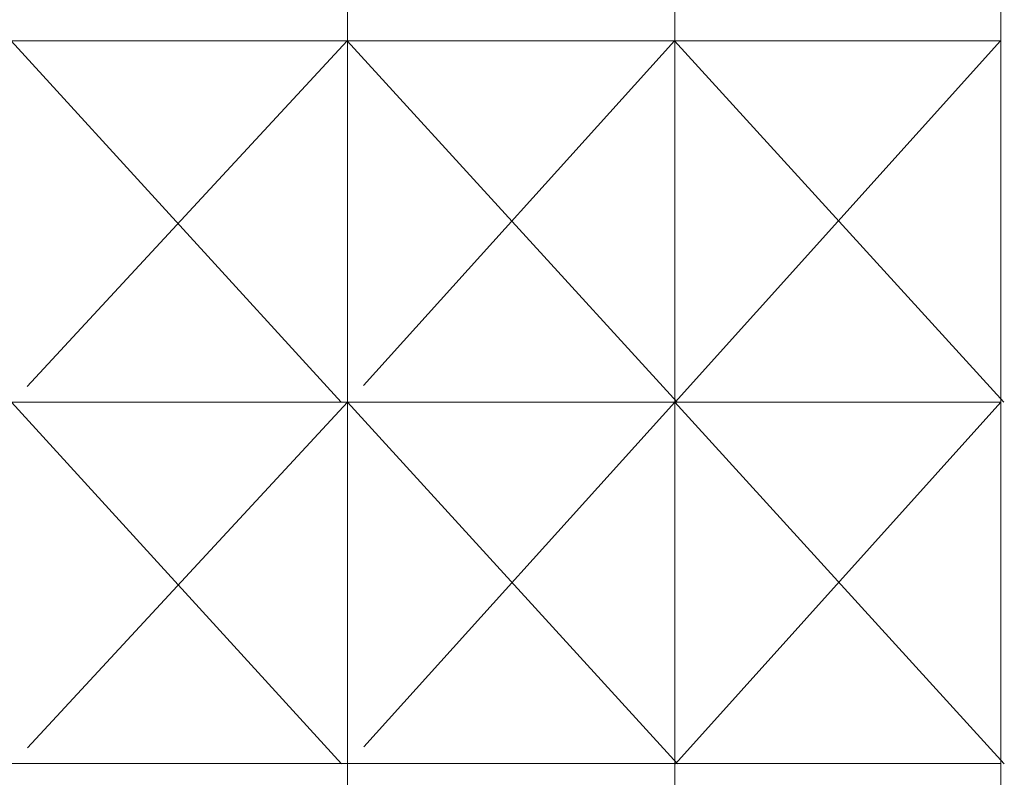
# Model space of a CAD drawing. Units: inches. Extents: x 319 to 161454, y 5 to 177294.
# Drawn here: x 17882 to 22359, y 11821 to 15265 of the extents above; entities that cross this region are included whole.
import ezdxf

# ---------------------------------------------------------------- set-up
doc = ezdxf.new("R2010")
doc.units = ezdxf.units.IN
doc.header["$MEASUREMENT"] = 0
doc.layers.add('Z-BORDER ONTOP', color=7, linetype='Continuous', lineweight=25)
doc.layers.add('Z-PART ONTOP', color=3, linetype='Continuous', lineweight=25)

# ---------------------------------------------------------------- blocks, each defined once
blk = doc.blocks.new('*U2511')
at = {"layer": 'Z-BORDER ONTOP', "lineweight": 5}
blk.add_line((4469.6, 0.3), (-4469.6, -0.3), dxfattribs=at)
blk = doc.blocks.new('*U2512')
at = {"layer": 'Z-PART ONTOP', "color": 0, "linetype": 'ByBlock', "lineweight": -2, "transparency": 16777216}
for p in [(0, -6569.3), (0, -8211.6), (0, -9853.9)]:
    blk.add_blockref('*U2511', p, dxfattribs=at)

msp = doc.modelspace()

# ---------------------------------------------------------------- linework, layer by layer
at = {"layer": 'Z-BORDER ONTOP', "lineweight": 5}
for p, q in [((20851.00542, 146571.60113), (20861.16846, 5314.33662)), ((19370.68988, 45640.82711), (19373.59125, 5314.2296)), ((22341.99049, 38077.14625), (22344.34767, 5314.44333))]:
    msp.add_line(p, q, dxfattribs=at)
at = {"layer": 'Z-PART ONTOP', "color": 1}
for p, q in [((17843.73305, 15168.04863), (19344.06631, 13525.61822)), ((17915.51696, 13598.06529), (19371.57962, 15168.15856)), ((19371.57962, 15168.15856), (20871.91289, 13525.61822)), ((19445.84083, 13602.7814), (20859.15683, 15168.26559)), ((20859.15683, 15168.26559), (22357.67405, 13525.61822)), ((20861.93922, 13525.61822), (22342.21787, 15168.37229)), ((17845.35252, 13525.72685), (19345.68578, 11883.29643)), ((17917.13643, 11955.7435), (19373.19909, 13525.83677)), ((19373.19909, 13525.83677), (20873.53236, 11883.29643)), ((19447.4603, 11960.45961), (20860.7763, 13525.9438)), ((20860.7763, 13525.9438), (22359.29352, 11883.29643)), ((20863.55869, 11883.29643), (22343.83734, 13526.0505))]:
    msp.add_line(p, q, dxfattribs=at)

# ---------------------------------------------------------------- block references
at = {"layer": 'Z-PART ONTOP', "xscale": -1, "rotation": 180.0082445222312}
msp.add_blockref('*U2512', (17874.87696, 5314.1196), dxfattribs=at)

doc.saveas('drawing.dxf')
